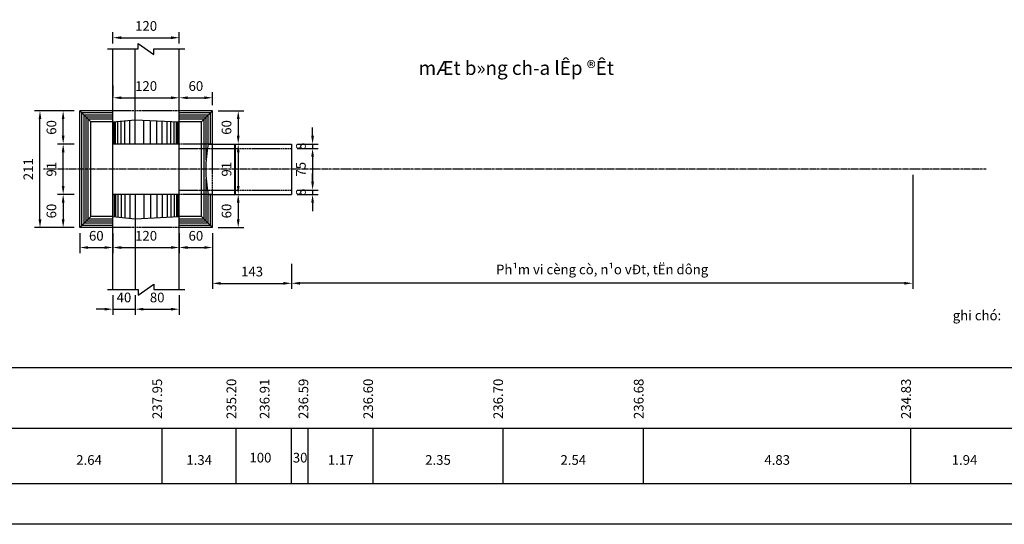
# Model space of a CAD drawing. Extents: x 12252 to 23334, y 5608 to 11257.
# Drawn here: x 19551 to 21330, y 7872 to 8784 of the extents above; entities that cross this region are included whole.
import ezdxf
from ezdxf.enums import TextEntityAlignment as Align

# ---------------------------------------------------------------- set-up
doc = ezdxf.new("R2010")
doc.units = 0
doc.header["$LTSCALE"] = 7
doc.linetypes.add('CENTER', pattern=[2, 1.25, -0.25, 0.25, -0.25])
doc.linetypes.add('DASHED', pattern=[0.75, 0.5, -0.25])
doc.layers.get('0').update_dxf_attribs({"linetype": 'CONTINUOUS'})
for name, color, linetype in [('COBAN', 4, 'CONTINUOUS'), ('DUT', 3, 'DASHED'), ('GHIKT', 8, 'CONTINUOUS'), ('HATCH', 9, 'CONTINUOUS'), ('TAM', 8, 'CENTER'), ('THKE1', 7, 'CONTINUOUS')]:
    doc.layers.add(name, color=color, linetype=linetype)
doc.styles.add('CHU', font='VNARIAL.ttf')
doc.styles.add('GHICHU', font='VNARIAL.ttf', dxfattribs={"height": 17.5})
doc.styles.add('TENMATCAT', font='VHARIAL.ttf', dxfattribs={"height": 25})
doc.dimstyles.new('TL100', dxfattribs={"dimtxt": 17.5, "dimasz": 15, "dimexe": 10, "dimexo": 10, "dimgap": 10, "dimtad": 1, "dimdec": 0, "dimtxsty": 'GHICHU', "dimcen": 2.5, "dimclrd": 8, "dimclre": 8, "dimclrt": 3, "dimazin": 3, "dimtfac": 1, "dimtdec": 0, "dimtix": 1, "dimtmove": 0, "dimatfit": 3})

# ---------------------------------------------------------------- blocks, each defined once
blk = doc.blocks.new('*D26')
at = {"color": 8, "linetype": 'BYBLOCK'}
for p, q in [((19899, 8232.9), (19899, 8132.4)), ((20041.9, 8177.9), (20041.9, 8132.4)), ((19914, 8142.4), (20026.9, 8142.4))]:
    blk.add_line(p, q, dxfattribs=at)
for points in [[(19914, 8144.9), (19914, 8139.9), (19899, 8142.4)], [(20026.9, 8144.9), (20026.9, 8139.9), (20041.9, 8142.4)]]:
    blk.add_solid(points, dxfattribs=at)
at = {"color": 3, "linetype": 'BYBLOCK', "insert": (19970.5, 8161.4), "char_height": 17.5, "attachment_point": 5, "style": 'GHICHU'}
blk.add_mtext('143', dxfattribs=at)
blk = doc.blocks.new('*D68')
at = {"layer": 'GHIKT', "color": 8, "linetype": 'CONTINUOUS'}
for p, q in [((14455.3, 8599.7), (14425.4, 8599.7)), ((14435.4, 8523.7), (14435.4, 8584.7)), ((14455.3, 8508.7), (14425.4, 8508.7))]:
    blk.add_line(p, q, dxfattribs=at)
for points in [[(14432.9, 8584.7), (14437.9, 8584.7), (14435.4, 8599.7)], [(14432.9, 8523.7), (14437.9, 8523.7), (14435.4, 8508.7)]]:
    blk.add_solid(points, dxfattribs=at)
at = {"layer": 'GHIKT', "color": 3, "linetype": 'CONTINUOUS', "insert": (14416.5, 8554.2), "char_height": 17.5, "attachment_point": 5, "rotation": 90, "style": 'GHICHU'}
blk.add_mtext('91', dxfattribs=at)
blk = doc.blocks.new('*D69')
at = {"layer": 'GHIKT', "color": 8, "linetype": 'CONTINUOUS'}
for p, q in [((14455.3, 8659.7), (14383.5, 8659.7)), ((14393.5, 8463.7), (14393.5, 8644.7)), ((14455.3, 8448.7), (14383.5, 8448.7))]:
    blk.add_line(p, q, dxfattribs=at)
for points in [[(14391, 8644.7), (14396, 8644.7), (14393.5, 8659.7)], [(14391, 8463.7), (14396, 8463.7), (14393.5, 8448.7)]]:
    blk.add_solid(points, dxfattribs=at)
at = {"layer": 'GHIKT', "color": 3, "linetype": 'CONTINUOUS', "insert": (14374.7, 8554.2), "char_height": 17.5, "attachment_point": 5, "rotation": 90, "style": 'GHICHU'}
blk.add_mtext('211', dxfattribs=at)
blk = doc.blocks.new('*D70')
at = {"layer": 'GHIKT', "color": 8}
for p, q in [((14455.3, 8659.7), (14425.4, 8659.7)), ((14435.4, 8614.7), (14435.4, 8644.7)), ((14455.3, 8599.7), (14425.4, 8599.7))]:
    blk.add_line(p, q, dxfattribs=at)
for points in [[(14432.9, 8644.7), (14437.9, 8644.7), (14435.4, 8659.7)], [(14432.9, 8614.7), (14437.9, 8614.7), (14435.4, 8599.7)]]:
    blk.add_solid(points, dxfattribs=at)
at = {"layer": 'GHIKT', "color": 3, "insert": (14416.5, 8629.7), "char_height": 17.5, "attachment_point": 5, "rotation": 90, "style": 'GHICHU'}
blk.add_mtext('60', dxfattribs=at)
blk = doc.blocks.new('*D71')
at = {"layer": 'GHIKT', "color": 8}
for p, q in [((14455.3, 8508.7), (14425.4, 8508.7)), ((14435.4, 8493.7), (14435.4, 8463.7)), ((14455.3, 8448.7), (14425.4, 8448.7))]:
    blk.add_line(p, q, dxfattribs=at)
for points in [[(14432.9, 8493.7), (14437.9, 8493.7), (14435.4, 8508.7)], [(14432.9, 8463.7), (14437.9, 8463.7), (14435.4, 8448.7)]]:
    blk.add_solid(points, dxfattribs=at)
at = {"layer": 'GHIKT', "color": 3, "insert": (14416.5, 8478.7), "char_height": 17.5, "attachment_point": 5, "rotation": 90, "style": 'GHICHU'}
blk.add_mtext('60', dxfattribs=at)
blk = doc.blocks.new('*D72')
at = {"layer": 'GHIKT', "color": 8}
for p, q in [((19659, 8398.1), (19659, 8362.2)), ((19719, 8398.1), (19719, 8362.2)), ((19674, 8372.2), (19704, 8372.2))]:
    blk.add_line(p, q, dxfattribs=at)
for points in [[(19674, 8374.7), (19674, 8369.7), (19659, 8372.2)], [(19704, 8374.7), (19704, 8369.7), (19719, 8372.2)]]:
    blk.add_solid(points, dxfattribs=at)
at = {"layer": 'GHIKT', "color": 3, "insert": (19689, 8391.1), "char_height": 17.5, "attachment_point": 5, "style": 'GHICHU'}
blk.add_mtext('60', dxfattribs=at)
blk = doc.blocks.new('*D73')
at = {"layer": 'GHIKT', "color": 8}
for p, q in [((14525.3, 8438.7), (14525.3, 8402.8)), ((14645.3, 8438.7), (14645.3, 8402.8)), ((14540.3, 8412.8), (14630.3, 8412.8))]:
    blk.add_line(p, q, dxfattribs=at)
for points in [[(14540.3, 8415.3), (14540.3, 8410.3), (14525.3, 8412.8)], [(14630.3, 8415.3), (14630.3, 8410.3), (14645.3, 8412.8)]]:
    blk.add_solid(points, dxfattribs=at)
at = {"layer": 'GHIKT', "color": 3, "insert": (14585.3, 8431.7), "char_height": 17.5, "attachment_point": 5, "style": 'GHICHU'}
blk.add_mtext('120', dxfattribs=at)
blk = doc.blocks.new('*D74')
at = {"layer": 'GHIKT', "color": 8}
for p, q in [((14645.3, 8438.7), (14645.3, 8402.8)), ((14705.3, 8438.7), (14705.3, 8402.8)), ((14660.3, 8412.8), (14690.3, 8412.8))]:
    blk.add_line(p, q, dxfattribs=at)
for points in [[(14660.3, 8415.3), (14660.3, 8410.3), (14645.3, 8412.8)], [(14690.3, 8415.3), (14690.3, 8410.3), (14705.3, 8412.8)]]:
    blk.add_solid(points, dxfattribs=at)
at = {"layer": 'GHIKT', "color": 3, "insert": (14675.3, 8431.7), "char_height": 17.5, "attachment_point": 5, "style": 'GHICHU'}
blk.add_mtext('60', dxfattribs=at)
blk = doc.blocks.new('*D75')
at = {"layer": 'GHIKT', "color": 8}
for p, q in [((14525.3, 8326.9), (14525.3, 8291.4)), ((14565.3, 8326.9), (14565.3, 8291.4)), ((14510.3, 8301.4), (14495.3, 8301.4)), ((14525.3, 8301.4), (14565.3, 8301.4)), ((14580.3, 8301.4), (14595.3, 8301.4))]:
    blk.add_line(p, q, dxfattribs=at)
for points in [[(14510.3, 8303.9), (14510.3, 8298.9), (14525.3, 8301.4)], [(14580.3, 8303.9), (14580.3, 8298.9), (14565.3, 8301.4)]]:
    blk.add_solid(points, dxfattribs=at)
at = {"layer": 'GHIKT', "color": 3, "insert": (14545.3, 8320.3), "char_height": 17.5, "attachment_point": 5, "style": 'GHICHU'}
blk.add_mtext('40', dxfattribs=at)
blk = doc.blocks.new('*D76')
at = {"layer": 'GHIKT', "color": 8}
for p, q in [((14565.3, 8326.9), (14565.3, 8291.4)), ((14645.3, 8326.9), (14645.3, 8291.4)), ((14580.3, 8301.4), (14630.3, 8301.4))]:
    blk.add_line(p, q, dxfattribs=at)
for points in [[(14580.3, 8303.9), (14580.3, 8298.9), (14565.3, 8301.4)], [(14630.3, 8303.9), (14630.3, 8298.9), (14645.3, 8301.4)]]:
    blk.add_solid(points, dxfattribs=at)
at = {"layer": 'GHIKT', "color": 3, "insert": (14605.3, 8320.3), "char_height": 17.5, "attachment_point": 5, "style": 'GHICHU'}
blk.add_mtext('80', dxfattribs=at)
blk = doc.blocks.new('*D78')
at = {"layer": 'GHIKT', "color": 8}
for p, q in [((14645.3, 8669.7), (14645.3, 8693.3)), ((14705.3, 8669.7), (14705.3, 8693.3)), ((14660.3, 8683.3), (14690.3, 8683.3))]:
    blk.add_line(p, q, dxfattribs=at)
for points in [[(14660.3, 8685.8), (14660.3, 8680.8), (14645.3, 8683.3)], [(14690.3, 8685.8), (14690.3, 8680.8), (14705.3, 8683.3)]]:
    blk.add_solid(points, dxfattribs=at)
at = {"layer": 'GHIKT', "color": 3, "insert": (14675.3, 8702.2), "char_height": 17.5, "attachment_point": 5, "style": 'GHICHU'}
blk.add_mtext('60', dxfattribs=at)
blk = doc.blocks.new('*D77')
at = {"layer": 'GHIKT', "color": 8}
for p, q in [((14525.3, 8669.7), (14525.3, 8693.3)), ((14645.3, 8669.7), (14645.3, 8693.3)), ((14540.3, 8683.3), (14630.3, 8683.3))]:
    blk.add_line(p, q, dxfattribs=at)
for points in [[(14540.3, 8685.8), (14540.3, 8680.8), (14525.3, 8683.3)], [(14630.3, 8685.8), (14630.3, 8680.8), (14645.3, 8683.3)]]:
    blk.add_solid(points, dxfattribs=at)
at = {"layer": 'GHIKT', "color": 3, "insert": (14585.3, 8702.2), "char_height": 17.5, "attachment_point": 5, "style": 'GHICHU'}
blk.add_mtext('120', dxfattribs=at)
blk = doc.blocks.new('*D79')
at = {"layer": 'GHIKT', "color": 8}
for p, q in [((19909, 8619.1), (19955.5, 8619.1)), ((19945.5, 8604.1), (19945.5, 8574.1)), ((19909, 8559.1), (19955.5, 8559.1))]:
    blk.add_line(p, q, dxfattribs=at)
for points in [[(19943, 8604.1), (19948, 8604.1), (19945.5, 8619.1)], [(19943, 8574.1), (19948, 8574.1), (19945.5, 8559.1)]]:
    blk.add_solid(points, dxfattribs=at)
at = {"layer": 'GHIKT', "color": 3, "insert": (19926.6, 8589.1), "char_height": 17.5, "attachment_point": 5, "rotation": 90, "style": 'GHICHU'}
blk.add_mtext('60', dxfattribs=at)
blk = doc.blocks.new('*D80')
at = {"layer": 'GHIKT', "color": 8}
for p, q in [((19909, 8468.1), (19955.5, 8468.1)), ((19945.5, 8453.1), (19945.5, 8423.1)), ((19909, 8408.1), (19955.5, 8408.1))]:
    blk.add_line(p, q, dxfattribs=at)
for points in [[(19943, 8453.1), (19948, 8453.1), (19945.5, 8468.1)], [(19943, 8423.1), (19948, 8423.1), (19945.5, 8408.1)]]:
    blk.add_solid(points, dxfattribs=at)
at = {"layer": 'GHIKT', "color": 3, "insert": (19926.6, 8438.1), "char_height": 17.5, "attachment_point": 5, "rotation": 90, "style": 'GHICHU'}
blk.add_mtext('60', dxfattribs=at)
blk = doc.blocks.new('*D119')
at = {"layer": 'GHIKT', "color": 8}
for p, q in [((19909.6, 8559.1), (19955.5, 8559.1)), ((19945.5, 8544.1), (19945.5, 8483.1)), ((19909, 8468.1), (19955.5, 8468.1))]:
    blk.add_line(p, q, dxfattribs=at)
for points in [[(19943, 8544.1), (19948, 8544.1), (19945.5, 8559.1)], [(19943, 8483.1), (19948, 8483.1), (19945.5, 8468.1)]]:
    blk.add_solid(points, dxfattribs=at)
at = {"layer": 'GHIKT', "color": 3, "insert": (19926.6, 8513.6), "char_height": 17.5, "attachment_point": 5, "rotation": 90, "style": 'GHICHU'}
blk.add_mtext('91', dxfattribs=at)
blk = doc.blocks.new('*D149')
at = {"layer": 'COBAN', "color": 8}
for p, q in [((21164.5, 8503.6), (21164.5, 8297.6)), ((20041.9, 8339.8), (20041.9, 8297.6)), ((21149.5, 8307.6), (20056.9, 8307.6))]:
    blk.add_line(p, q, dxfattribs=at)
for points in [[(20056.9, 8310.1), (20056.9, 8305.1), (20041.9, 8307.6)], [(21149.5, 8310.1), (21149.5, 8305.1), (21164.5, 8307.6)]]:
    blk.add_solid(points, dxfattribs=at)
at = {"layer": 'COBAN', "color": 3, "insert": (20603.2, 8330.3), "char_height": 17.5, "attachment_point": 5, "style": 'GHICHU'}
blk.add_mtext('Ph¹m vi cèng cò, n¹o vÐt, tËn dông', dxfattribs=at)
blk = doc.blocks.new('A$C5D0A427F')
at = {"layer": 'GHIKT'}
blk.add_lwpolyline([(0, 249.87), (380, 249.87), (380, 0), (0, 0)], close=True, dxfattribs=at)
blk = doc.blocks.new('*D162')
at = {"layer": 'GHIKT', "color": 8}
for p, q in [((20079.9, 8574.1), (20079.9, 8589.1)), ((20051.9, 8559.1), (20089.9, 8559.1)), ((20051.9, 8551.1), (20089.9, 8551.1)), ((20079.9, 8559.1), (20079.9, 8551.1)), ((20079.9, 8536.1), (20079.9, 8521.1))]:
    blk.add_line(p, q, dxfattribs=at)
for points in [[(20077.4, 8574.1), (20082.4, 8574.1), (20079.9, 8559.1)], [(20077.4, 8536.1), (20082.4, 8536.1), (20079.9, 8551.1)]]:
    blk.add_solid(points, dxfattribs=at)
at = {"layer": 'GHIKT', "color": 3, "insert": (20061, 8555.1), "char_height": 17.5, "attachment_point": 5, "rotation": 90, "style": 'GHICHU'}
blk.add_mtext('8', dxfattribs=at)
blk = doc.blocks.new('*D163')
at = {"layer": 'GHIKT', "color": 8}
for p, q in [((20051.9, 8551.1), (20089.9, 8551.1)), ((20079.9, 8536.1), (20079.9, 8491.1)), ((20051.9, 8476.1), (20089.9, 8476.1))]:
    blk.add_line(p, q, dxfattribs=at)
for points in [[(20077.4, 8536.1), (20082.4, 8536.1), (20079.9, 8551.1)], [(20077.4, 8491.1), (20082.4, 8491.1), (20079.9, 8476.1)]]:
    blk.add_solid(points, dxfattribs=at)
at = {"layer": 'GHIKT', "color": 3, "insert": (20061, 8513.6), "char_height": 17.5, "attachment_point": 5, "rotation": 90, "style": 'GHICHU'}
blk.add_mtext('75', dxfattribs=at)
blk = doc.blocks.new('*D164')
at = {"layer": 'GHIKT', "color": 8}
for p, q in [((20079.9, 8491.1), (20079.9, 8506.1)), ((20051.9, 8476.1), (20089.9, 8476.1)), ((20079.9, 8476.1), (20079.9, 8468.1)), ((20051.9, 8468.1), (20089.9, 8468.1)), ((20079.9, 8453.1), (20079.9, 8438.1))]:
    blk.add_line(p, q, dxfattribs=at)
for points in [[(20077.4, 8491.1), (20082.4, 8491.1), (20079.9, 8476.1)], [(20077.4, 8453.1), (20082.4, 8453.1), (20079.9, 8468.1)]]:
    blk.add_solid(points, dxfattribs=at)
at = {"layer": 'GHIKT', "color": 3, "insert": (20061, 8472.1), "char_height": 17.5, "attachment_point": 5, "rotation": 90, "style": 'GHICHU'}
blk.add_mtext('8', dxfattribs=at)
blk = doc.blocks.new('*D165')
at = {"layer": 'GHIKT', "color": 8}
for p, q in [((19719, 8740.9), (19719, 8761.2)), ((19839, 8740.9), (19839, 8761.2)), ((19734, 8751.2), (19824, 8751.2))]:
    blk.add_line(p, q, dxfattribs=at)
for points in [[(19734, 8753.7), (19734, 8748.7), (19719, 8751.2)], [(19824, 8753.7), (19824, 8748.7), (19839, 8751.2)]]:
    blk.add_solid(points, dxfattribs=at)
at = {"layer": 'GHIKT', "color": 3, "insert": (19779, 8770.1), "char_height": 17.5, "attachment_point": 5, "style": 'GHICHU'}
blk.add_mtext('120', dxfattribs=at)

msp = doc.modelspace()

# ---------------------------------------------------------------- linework, layer by layer
at = {"linetype": 'CONTINUOUS'}
for p, q in [((17808.9, 8046.2), (23334.2, 8046.2)), ((19807.9, 7946.2), (19807.9, 8046.2)), ((19941.9, 7946.2), (19941.9, 8046.2)), ((20041.9, 7946.2), (20041.9, 8046.2)), ((20042, 7946.2), (20042, 8046.2)), ((20072, 7946.2), (20072, 8046.2)), ((20072.1, 7946.2), (20072.1, 8046.2)), ((20189.1, 7946.2), (20189.1, 8046.2)), ((20424.1, 7946.2), (20424.1, 8046.2)), ((20678.1, 7946.2), (20678.1, 8046.2)), ((21161.1, 7946.2), (21161.1, 8046.2)), ((21161.2, 7946.2), (21161.2, 8046.2)), ((17808.9, 7946.2), (23334.2, 7946.2))]:
    msp.add_line(p, q, dxfattribs=at)
at = {"layer": 'COBAN'}
for p, q in [((19719, 8296.2), (19719, 8730.9)), ((19759, 8559.1), (19759, 8730.9)), ((19839, 8296.2), (19839, 8730.9)), ((19719, 8619.1), (19659, 8619.1)), ((19679, 8599.1), (19659, 8619.1)), ((19659, 8408.1), (19659, 8619.1)), ((19839, 8408.1), (19839, 8619.1)), ((19899, 8619.1), (19839, 8619.1)), ((19879, 8599.1), (19899, 8619.1)), ((19899, 8559.1), (19899, 8619.1)), ((19679, 8428.1), (19679, 8599.1)), ((19719, 8599.1), (19679, 8599.1)), ((19718.6, 8599.1), (19759, 8602.8)), ((19759, 8602.8), (19839, 8599.1)), ((19879, 8599.1), (19839, 8599.1)), ((19879, 8428.1), (19879, 8599.1)), ((19838.6, 8559.1), (19719, 8559.1)), ((19891.2, 8559.1), (20041.9, 8559.1)), ((19899, 8559.1), (19891.2, 8559.1)), ((20041.9, 8559.1), (20041.9, 8468.1)), ((19838.6, 8468.1), (19719, 8468.1)), ((19838.6, 8468.1), (19719, 8468.1)), ((19759, 8468.1), (19759, 8296.2)), ((19759, 8468.1), (19759, 8296.2)), ((19891.2, 8468.1), (20041.9, 8468.1)), ((19899, 8468.1), (19891.2, 8468.1)), ((19899, 8408.1), (19899, 8468.1)), ((19679, 8428.1), (19659, 8408.1)), ((19659, 8408.1), (19659, 8428.1)), ((19719, 8428.1), (19679, 8428.1)), ((19718.6, 8428.1), (19759, 8424.3)), ((19759, 8424.3), (19838.6, 8428.1)), ((19879, 8428.1), (19839, 8428.1)), ((19879, 8428.1), (19899, 8408.1)), ((19719, 8408.1), (19659, 8408.1)), ((19899, 8408.1), (19839, 8408.1))]:
    msp.add_line(p, q, dxfattribs=at)
msp.add_arc((20131.1, 8513.6), 244.2, 169.2599, 190.7401, dxfattribs=at)
at = {"layer": 'DUT', "ltscale": 0.4}
for p, q in [((19839, 8619.1), (19719, 8619.1)), ((19891.2, 8559.1), (19838.6, 8559.1)), ((19839, 8551.1), (20041.9, 8551.1)), ((19899, 8468.1), (19899, 8559.1)), ((19839, 8476.1), (20041.9, 8476.1)), ((19891.2, 8468.1), (19838.6, 8468.1)), ((19839, 8408.1), (19719, 8408.1))]:
    msp.add_line(p, q, dxfattribs=at)
at = {"layer": 'GHIKT'}
for p, q in [((19719, 8665.1), (19719, 8645.1)), ((19938.9, 8559.1), (19938.9, 8468.1)), ((19939.9, 8559.1), (19939.9, 8468.1)), ((19719, 8362.1), (19719, 8382.1))]:
    msp.add_line(p, q, dxfattribs=at)
for points in [[(19709, 8730.9), (19764.9, 8730.9), (19764.9, 8740.9), (19793.1, 8720.9), (19793.1, 8730.9), (19849, 8730.9)], [(19709, 8296.2), (19764.9, 8296.2), (19764.9, 8286.2), (19793.1, 8306.2), (19793.1, 8296.2), (19849, 8296.2)]]:
    msp.add_lwpolyline(points, dxfattribs=at)
at = {"layer": 'HATCH', "linetype": 'CONTINUOUS'}
for p, q in [((19719, 8615.2), (19662.9, 8615.2)), ((19662.9, 8411.9), (19662.9, 8615.2)), ((19895.2, 8615.2), (19839, 8615.2)), ((19895.2, 8559.1), (19895.2, 8615.2)), ((19666.9, 8416), (19666.9, 8611.2)), ((19719, 8611.2), (19666.9, 8611.2)), ((19670.5, 8419.6), (19670.5, 8607.6)), ((19719, 8607.6), (19670.5, 8607.6)), ((19674.3, 8423.4), (19674.3, 8603.8)), ((19719, 8603.8), (19674.3, 8603.8)), ((19891.1, 8611.2), (19839, 8611.2)), ((19887.5, 8607.6), (19839, 8607.6)), ((19883.7, 8603.8), (19839, 8603.8)), ((19883.7, 8423.4), (19883.7, 8603.8)), ((19887.5, 8530.8), (19887.5, 8607.6)), ((19891.1, 8558.7), (19891.1, 8611.2)), ((19887.5, 8419.6), (19887.5, 8496.3)), ((19891.1, 8416), (19891.1, 8468.5)), ((19895.2, 8411.9), (19895.2, 8468.1)), ((19719, 8419.6), (19670.5, 8419.6)), ((19719, 8423.4), (19674.3, 8423.4)), ((19883.7, 8423.4), (19839, 8423.4)), ((19887.5, 8419.6), (19839, 8419.6)), ((19719, 8411.9), (19662.9, 8411.9)), ((19719, 8416), (19666.9, 8416)), ((19891.1, 8416), (19839, 8416)), ((19895.2, 8411.9), (19839, 8411.9))]:
    msp.add_line(p, q, dxfattribs=at)
at = {"layer": 'HATCH'}
for p, q in [((19721.3, 8559.1), (19721.3, 8599.3)), ((19723.9, 8559.1), (19723.9, 8599.6)), ((19728, 8559.1), (19728, 8599.9)), ((19734.1, 8559.1), (19734.1, 8600.5)), ((19740.6, 8559.1), (19740.6, 8601.1)), ((19749.8, 8559.1), (19749.8, 8602)), ((19774.7, 8559.1), (19774.7, 8602)), ((19787.1, 8559.1), (19787.1, 8601.5)), ((19798.4, 8559.1), (19798.4, 8601)), ((19807.9, 8559.1), (19807.9, 8600.5)), ((19817, 8559.1), (19817, 8600.1)), ((19823.5, 8559.1), (19823.5, 8599.8)), ((19829.7, 8559.1), (19829.7, 8599.5)), ((19833.8, 8559.1), (19833.8, 8599.3)), ((19836.3, 8559.1), (19836.3, 8599.2)), ((19721.3, 8468.1), (19721.3, 8427.8)), ((19723.9, 8468.1), (19723.9, 8427.6)), ((19728, 8468.1), (19728, 8427.2)), ((19734.1, 8468.1), (19734.1, 8426.6)), ((19740.6, 8468.1), (19740.6, 8426)), ((19749.8, 8468.1), (19749.8, 8425.2)), ((19774.7, 8468.1), (19774.7, 8425.2)), ((19787.1, 8468.1), (19787.1, 8425.6)), ((19798.4, 8468.1), (19798.4, 8426.2)), ((19807.9, 8468.1), (19807.9, 8426.6)), ((19817, 8468.1), (19817, 8427.1)), ((19823.5, 8468.1), (19823.5, 8427.4)), ((19829.7, 8468.1), (19829.7, 8427.7)), ((19833.8, 8468.1), (19833.8, 8427.8)), ((19836.3, 8468.1), (19836.3, 8428))]:
    msp.add_line(p, q, dxfattribs=at)
at = {"layer": 'TAM', "ltscale": 0.5}
msp.add_line((21297.2, 8513.6), (19593.8, 8513.6), dxfattribs=at)
at = {"layer": 'THKE1', "linetype": 'CONTINUOUS'}
msp.add_line((17808.9, 8155.3), (23334.2, 8155.3), dxfattribs=at)

# ---------------------------------------------------------------- block references
at = {"layer": 'GHIKT', "xscale": 10, "yscale": 10, "zscale": 10}
msp.add_blockref('A$C5D0A427F', (18323.2, 7872.3), dxfattribs=at)

# ---------------------------------------------------------------- texts
at = {"linetype": 'CONTINUOUS', "style": 'CHU'}
for s, p in [('237.95', (19807.9, 8135.3)), ('235.20', (19941.9, 8135.3)), ('236.91', (20002, 8135.3)), ('236.59', (20072.1, 8135.3)), ('236.60', (20189.1, 8135.3)), ('236.70', (20424.1, 8135.3)), ('236.68', (20678.1, 8135.3)), ('234.83', (21161.2, 8135.3))]:
    msp.add_text(s, height=17.5, rotation=90, dxfattribs=at).set_placement(p, align=Align.RIGHT)
for s, p in [('2.64', (19675.9, 7986.2)), ('1.34', (19874.9, 7986.2)), ('1.17', (20130.6, 7986.2)), ('2.35', (20306.6, 7986.2)), ('2.54', (20551.1, 7986.2)), ('4.83', (20919.6, 7986.2)), ('1.94', (21258.2, 7986.2))]:
    msp.add_text(s, height=17.5, dxfattribs=at).set_placement(p, align=Align.MIDDLE)
for s, p in [('100', (20005.5, 7983.9)), ('30', (20070.6, 7983.9))]:
    msp.add_text(s, height=17.5, dxfattribs=at).set_placement(p, align=Align.RIGHT)
at = {"layer": 'GHIKT', "color": 3, "style": 'TENMATCAT'}
msp.add_text('mÆt b»ng ch\xada lÊp ®Êt', height=25, dxfattribs=at).set_placement((20448.1, 8684), align=Align.CENTER)
msp.add_text('ghi chó:', height=17.5, dxfattribs=at).set_placement((21236.9, 8240.8))

# ---------------------------------------------------------------- dimensions: what is measured, and where the dimension line sits
at = {"layer": 'COBAN'}
dim = msp.add_linear_dim(base=(20041.9, 8307.6), p1=(21164.5, 8513.6), p2=(20041.9, 8349.8), text='Ph¹m vi cèng cò, n¹o vÐt, tËn dông', dimstyle='TL100', dxfattribs=at)
dim.commit()
dim.dimension.update_dxf_attribs({"geometry": '*D149', "text_midpoint": (20603.2, 8330.3)})
at = {"layer": 'GHIKT'}
for base, p1, p2, picture, middle in [((19839, 8751.2), (19719, 8730.9), (19839, 8730.9), '*D165', (19779, 8770.1)), ((19719, 8372.2), (19659, 8408.1), (19719, 8408.1), '*D72', (19689, 8391.1))]:
    dim = msp.add_linear_dim(base=base, p1=p1, p2=p2, dimstyle='TL100', dxfattribs=at)
    dim.commit()
    dim.dimension.update_dxf_attribs({"geometry": picture, "text_midpoint": middle})
for base, p1, p2, picture, middle, set_off in [((19839, 8642.7), (19719, 8619.1), (19839, 8619.1), '*D77', (19779, 8661.6), (5193.7, -40.6)), ((19899, 8642.7), (19839, 8619.1), (19899, 8619.1), '*D78', (19869, 8661.6), (5193.7, -40.6)), ((19839, 8372.2), (19719, 8408.1), (19839, 8408.1), '*D73', (19779, 8391.1), (5193.7, -40.6)), ((19899, 8372.2), (19839, 8408.1), (19899, 8408.1), '*D74', (19869, 8391.1), (5193.7, -40.6)), ((20041.9, 8307.6), (19899, 8408.1), (20041.9, 8353.1), '*D26', (19970.5, 8326.5), (0, 165.1)), ((19759, 8260.7), (19719, 8296.2), (19759, 8296.2), '*D75', (19739, 8279.7), (5193.7, -40.6)), ((19839, 8260.7), (19759, 8296.2), (19839, 8296.2), '*D76', (19799, 8279.7), (5193.7, -40.6))]:
    dim = msp.add_linear_dim(base=base, p1=p1, p2=p2, dimstyle='TL100', dxfattribs=at)
    dim.commit()
    dim.dimension.update_dxf_attribs({"geometry": picture, "text_midpoint": middle, "insert": set_off})
at = {"layer": 'GHIKT', "linetype": 'CONTINUOUS'}
for base, p1, p2, picture, middle in [((19587.1, 8619.1), (19659, 8408.1), (19659, 8619.1), '*D69', (19568.3, 8513.6)), ((19629.1, 8559.1), (19659, 8468.1), (19659, 8559.1), '*D68', (19610.2, 8513.6))]:
    dim = msp.add_linear_dim(base=base, p1=p1, p2=p2, angle=270, dimstyle='TL100', dxfattribs=at)
    dim.commit()
    dim.dimension.update_dxf_attribs({"geometry": picture, "text_midpoint": middle, "insert": (5193.7, -40.6)})
at = {"layer": 'GHIKT'}
for base, p1, p2, picture, middle in [((19629.1, 8619.1), (19659, 8559.1), (19659, 8619.1), '*D70', (19610.2, 8589.1)), ((19629.1, 8408.1), (19659, 8468.1), (19659, 8408.1), '*D71', (19610.2, 8438.1))]:
    dim = msp.add_linear_dim(base=base, p1=p1, p2=p2, angle=270, dimstyle='TL100', dxfattribs=at)
    dim.commit()
    dim.dimension.update_dxf_attribs({"geometry": picture, "text_midpoint": middle, "insert": (5193.7, -40.6)})
for base, p1, p2, picture, middle in [((19945.5, 8559.1), (19899, 8619.1), (19899, 8559.1), '*D79', (19926.6, 8589.1)), ((20079.9, 8551.1), (20041.9, 8559.1), (20041.9, 8551.1), '*D162', (20061, 8555.1)), ((19945.5, 8468.1), (19899.6, 8559.1), (19899, 8468.1), '*D119', (19926.6, 8513.6)), ((20079.9, 8476.1), (20041.9, 8551.1), (20041.9, 8476.1), '*D163', (20061, 8513.6)), ((20079.9, 8468.1), (20041.9, 8476.1), (20041.9, 8468.1), '*D164', (20061, 8472.1)), ((19945.5, 8408.1), (19899, 8468.1), (19899, 8408.1), '*D80', (19926.6, 8438.1))]:
    dim = msp.add_linear_dim(base=base, p1=p1, p2=p2, angle=90, dimstyle='TL100', dxfattribs=at)
    dim.commit()
    dim.dimension.update_dxf_attribs({"geometry": picture, "text_midpoint": middle})

doc.saveas('drawing.dxf')
